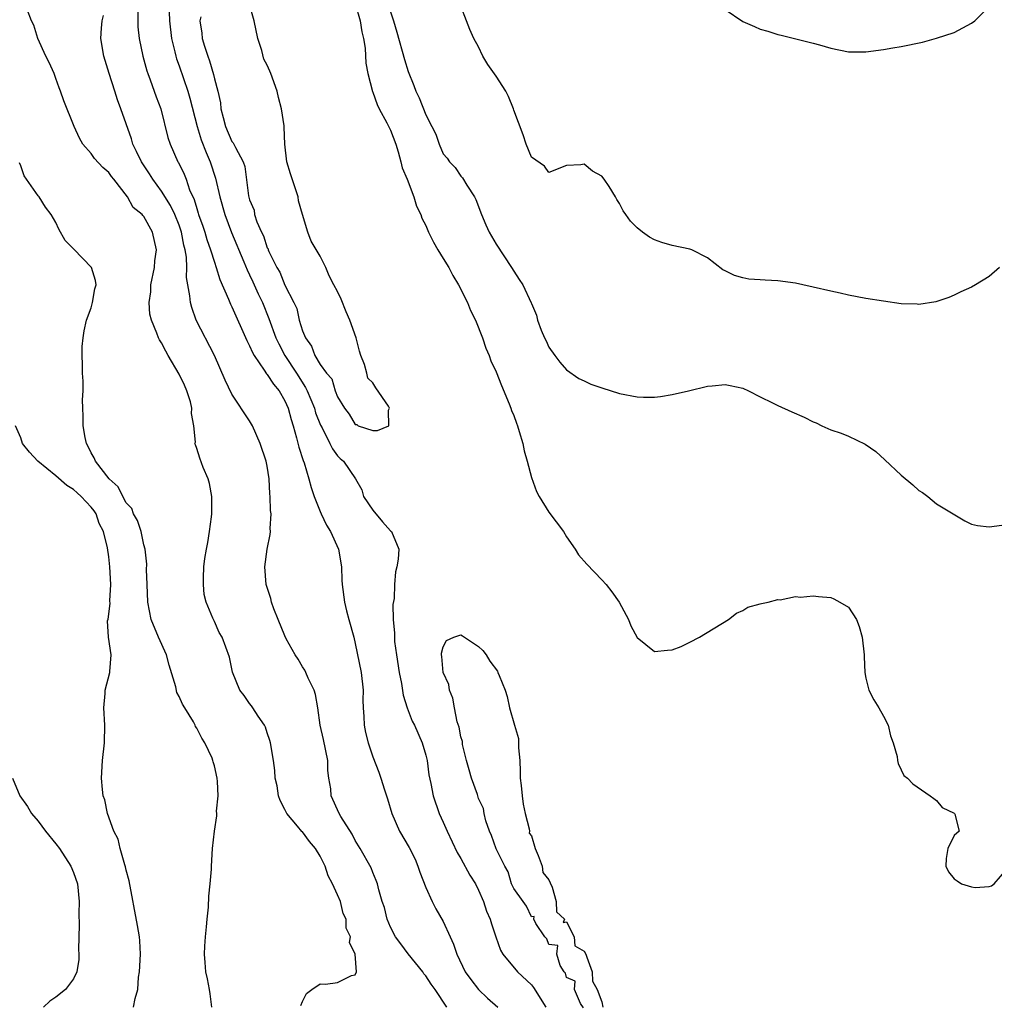
# Model space of a CAD drawing. Units: inches. Extents: x 2577000 to 2580000, y 1533000 to 1536000.
# Drawn here: x 2577403 to 2577514, y 1534057 to 1534169 of the extents above; entities that cross this region are included whole.
import ezdxf

# ---------------------------------------------------------------- set-up
doc = ezdxf.new("R2010")
doc.units = ezdxf.units.IN
doc.header["$MEASUREMENT"] = 0
doc.layers.add('LD25771533_2ft', color=9, linetype='Continuous')

msp = doc.modelspace()

# ---------------------------------------------------------------- linework, layer by layer
at = {"layer": 'LD25771533_2ft'}
for points, elevation in [([(2577419.81, 1534171), (2577419.89, 1534169), (2577420.13, 1534167), (2577420.51, 1534165.49), (2577420.61, 1534165), (2577420.7, 1534164.7), (2577421, 1534163.9), (2577421.99, 1534161), (2577422.22, 1534160.22), (2577423.03, 1534157), (2577423.5, 1534155.5), (2577424.06, 1534154.06), (2577424.52, 1534153), (2577425.14, 1534151.14), (2577425.63, 1534149), (2577426.18, 1534147), (2577426.95, 1534144.95), (2577428.36, 1534141.64), (2577428.72, 1534140.72), (2577429, 1534140.16), (2577429.36, 1534139.36), (2577429.99, 1534138.01), (2577430.45, 1534137), (2577431.19, 1534135.19), (2577431.99, 1534133), (2577432.31, 1534132.31), (2577433.02, 1534131), (2577434.33, 1534129), (2577435.36, 1534127.36), (2577435.53, 1534127), (2577436.36, 1534125), (2577436.5, 1534124.5), (2577437.07, 1534123.07), (2577437.23, 1534122.77), (2577438.13, 1534121), (2577438.41, 1534120.41), (2577439, 1534119.62), (2577439.3, 1534119.3), (2577439.67, 1534119), (2577441.01, 1534117), (2577441.73, 1534115.73), (2577441.94, 1534115), (2577443, 1534113.45), (2577444.1, 1534112.1), (2577445, 1534111.1), (2577445.11, 1534111), (2577445.95, 1534109), (2577445.88, 1534107.88), (2577445.72, 1534107), (2577445.56, 1534106.44), (2577445.45, 1534105), (2577445.41, 1534103.41), (2577445.27, 1534102.73), (2577445.32, 1534101), (2577445.46, 1534099.46), (2577445.44, 1534099), (2577445.47, 1534098.53), (2577445.67, 1534097), (2577446, 1534095), (2577446.24, 1534093.76), (2577446.44, 1534092.44), (2577446.88, 1534091), (2577447, 1534090.68), (2577447.48, 1534089.48), (2577447.71, 1534089), (2577448.6, 1534087), (2577449, 1534085.63), (2577449.15, 1534085), (2577449.37, 1534083.37), (2577449.59, 1534082.41), (2577449.85, 1534081), (2577450.54, 1534079), (2577451, 1534078.01), (2577451.43, 1534077), (2577452.57, 1534074.57), (2577453, 1534073.87), (2577454, 1534072), (2577454.64, 1534071), (2577455, 1534070.3), (2577455.55, 1534069), (2577455.9, 1534067.9), (2577456.33, 1534067), (2577456.47, 1534066.47), (2577456.98, 1534065), (2577457.48, 1534063.48), (2577457.76, 1534063), (2577459.44, 1534061), (2577461, 1534059.54), (2577461.24, 1534059.24), (2577462.64, 1534057)], 7310), ([(2577423.46, 1534169.46), (2577423.34, 1534169), (2577423.58, 1534167.58), (2577423.63, 1534167), (2577423.87, 1534166.13), (2577424.24, 1534165), (2577424.46, 1534164.46), (2577424.9, 1534162.9), (2577425, 1534162.42), (2577425.39, 1534161), (2577425.68, 1534159.68), (2577425.73, 1534159), (2577425.98, 1534158.02), (2577426.27, 1534157), (2577427, 1534155.3), (2577427.15, 1534155.15), (2577427.38, 1534154.62), (2577428.27, 1534153), (2577428.47, 1534152.47), (2577428.89, 1534149.11), (2577429, 1534148.66), (2577429.51, 1534147.51), (2577429.56, 1534147), (2577429.83, 1534146.17), (2577430.35, 1534145), (2577430.57, 1534144.57), (2577431, 1534143.22), (2577431.11, 1534143.11), (2577431.12, 1534143), (2577431.18, 1534142.82), (2577432.1, 1534141), (2577432.45, 1534140.45), (2577433, 1534138.98), (2577434.04, 1534137), (2577434.35, 1534136.35), (2577434.63, 1534135), (2577435, 1534133.81), (2577435.34, 1534133), (2577436.04, 1534132.04), (2577436.41, 1534131), (2577437, 1534129.96), (2577437.75, 1534129), (2577438.34, 1534128.34), (2577438.72, 1534127), (2577439, 1534126.29), (2577439.79, 1534125), (2577440.32, 1534124.32), (2577441, 1534123.17), (2577441.17, 1534123.17), (2577441.34, 1534123), (2577443, 1534122.46), (2577443.52, 1534122.48), (2577444.82, 1534123), (2577444.79, 1534124.79), (2577444.9, 1534125), (2577444.77, 1534125.23), (2577443.33, 1534127.33), (2577443, 1534127.9), (2577442.42, 1534128.42), (2577442.31, 1534129), (2577442.04, 1534129.96), (2577441.63, 1534131), (2577441.48, 1534131.48), (2577441.1, 1534133), (2577440.38, 1534135), (2577439.96, 1534135.96), (2577439.41, 1534137.41), (2577439, 1534138.25), (2577438.58, 1534139), (2577438.04, 1534140.04), (2577437.66, 1534141), (2577437, 1534142.26), (2577435.99, 1534143.99), (2577435.61, 1534145), (2577434.99, 1534147), (2577434.56, 1534148.56), (2577434.5, 1534149), (2577433.63, 1534151.63), (2577433.22, 1534153), (2577433, 1534155), (2577432.91, 1534156.91), (2577432.91, 1534157.09), (2577432.64, 1534159), (2577432.29, 1534160.29), (2577432.13, 1534161), (2577431.41, 1534163), (2577431.29, 1534163.29), (2577431, 1534163.96), (2577430.63, 1534164.63), (2577430.39, 1534165.61), (2577429.93, 1534167), (2577429.53, 1534169), (2577429, 1534170.85)], 7308), ([(2577441, 1534170.96), (2577441.55, 1534169), (2577441.74, 1534167.74), (2577441.92, 1534167), (2577442.11, 1534165.89), (2577442.2, 1534164.2), (2577442.43, 1534163), (2577442.97, 1534160.97), (2577443, 1534160.91), (2577443.49, 1534159.49), (2577443.72, 1534159), (2577444.6, 1534157.4), (2577445, 1534156.6), (2577445.6, 1534155), (2577445.88, 1534154.12), (2577446.17, 1534153), (2577446.31, 1534152.31), (2577446.88, 1534151), (2577447.65, 1534149), (2577447.97, 1534147.97), (2577448.43, 1534147), (2577448.57, 1534146.57), (2577449, 1534145.74), (2577449.32, 1534145), (2577449.87, 1534143.87), (2577450.38, 1534143), (2577451, 1534142.02), (2577451.61, 1534141), (2577452.08, 1534140.08), (2577452.74, 1534139), (2577453.73, 1534137), (2577454.1, 1534136.1), (2577454.64, 1534135), (2577455.46, 1534133), (2577455.82, 1534131.82), (2577456.2, 1534131), (2577456.38, 1534130.38), (2577457, 1534129.15), (2577457.6, 1534127.6), (2577458.48, 1534125.52), (2577458.68, 1534125), (2577458.76, 1534124.76), (2577459, 1534124.17), (2577459.3, 1534123.3), (2577459.41, 1534123), (2577459.63, 1534122.37), (2577460.03, 1534121), (2577460.18, 1534120.18), (2577460.53, 1534119), (2577461, 1534117.13), (2577461.57, 1534115.57), (2577461.88, 1534115), (2577463, 1534113.21), (2577464.64, 1534111), (2577465, 1534110.41), (2577465.99, 1534109), (2577466.36, 1534108.36), (2577467.31, 1534107.31), (2577469, 1534105.54), (2577469.48, 1534105), (2577470.15, 1534104.15), (2577470.97, 1534103), (2577472.05, 1534101), (2577472.31, 1534100.31), (2577473, 1534098.97), (2577475, 1534097.4), (2577476.47, 1534097.53), (2577477, 1534097.56), (2577478.03, 1534097.97), (2577479, 1534098.43), (2577480.11, 1534099), (2577483.37, 1534101), (2577484.28, 1534101.72), (2577485, 1534102.05), (2577485.58, 1534102.42), (2577487, 1534102.79), (2577487.15, 1534102.85), (2577487.91, 1534103), (2577489, 1534103.27), (2577489.26, 1534103.26), (2577491, 1534103.61), (2577491.56, 1534103.56), (2577493, 1534103.72), (2577493.62, 1534103.62), (2577495, 1534103.51), (2577495.36, 1534103.36), (2577496.04, 1534103), (2577497, 1534102.42), (2577497.93, 1534101), (2577498.23, 1534100.23), (2577498.58, 1534099), (2577498.8, 1534097), (2577498.79, 1534096.79), (2577498.88, 1534095), (2577499, 1534094.34), (2577499.32, 1534093), (2577499.9, 1534091.9), (2577500.48, 1534091), (2577501, 1534090.05), (2577501.54, 1534089), (2577501.79, 1534087.79), (2577502.09, 1534087), (2577502.54, 1534085.46), (2577502.59, 1534085), (2577502.67, 1534084.67), (2577503, 1534083.95), (2577503.32, 1534083.32), (2577503.73, 1534083), (2577504.34, 1534082.34), (2577506.29, 1534081), (2577506.7, 1534080.7), (2577507, 1534080.45), (2577507.66, 1534079.66), (2577509, 1534079.02), (2577509.04, 1534079), (2577509.08, 1534078.92), (2577509.58, 1534077), (2577509, 1534076.49), (2577508.3, 1534075), (2577508.12, 1534073.88), (2577508.08, 1534073), (2577508.37, 1534072.37), (2577509, 1534071.56), (2577509.36, 1534071.36), (2577509.84, 1534071), (2577511, 1534070.67), (2577511.41, 1534070.59), (2577513, 1534070.71), (2577513.24, 1534070.76), (2577513.56, 1534071), (2577515, 1534072.65)], 7308), ([(2577514.15, 1534141), (2577513, 1534139.97), (2577511.43, 1534139), (2577511, 1534138.76), (2577509.77, 1534138.23), (2577509, 1534137.84), (2577508.41, 1534137.59), (2577506.92, 1534137.08), (2577505, 1534136.79), (2577504.81, 1534136.81), (2577503, 1534136.87), (2577501, 1534137.15), (2577499, 1534137.47), (2577497, 1534137.85), (2577496.08, 1534138.08), (2577495, 1534138.3), (2577493, 1534138.76), (2577491.83, 1534139), (2577491, 1534139.2), (2577489, 1534139.49), (2577487.55, 1534139.55), (2577487, 1534139.6), (2577485.68, 1534139.68), (2577485, 1534139.8), (2577484.06, 1534140.06), (2577483, 1534140.59), (2577482.74, 1534140.74), (2577481, 1534142.09), (2577479.22, 1534143), (2577479, 1534143.08), (2577477, 1534143.5), (2577475.82, 1534143.82), (2577475, 1534144.14), (2577474.43, 1534144.43), (2577473.61, 1534145), (2577473, 1534145.49), (2577472.25, 1534146.25), (2577471.73, 1534147), (2577471.42, 1534147.42), (2577471, 1534148.25), (2577470.69, 1534148.69), (2577470.55, 1534149), (2577469.83, 1534150.17), (2577469.28, 1534151), (2577469, 1534151.34), (2577467.93, 1534151.93), (2577467, 1534152.72), (2577466.63, 1534152.63), (2577465, 1534152.58), (2577463, 1534151.78), (2577462.5, 1534152.5), (2577461, 1534153.53), (2577460.42, 1534155), (2577460.06, 1534156.06), (2577459, 1534158.86), (2577458.96, 1534159), (2577458.4, 1534160.4), (2577458.1, 1534161), (2577457, 1534162.72), (2577456.04, 1534164.04), (2577455.49, 1534165), (2577455, 1534166.05), (2577454.48, 1534167), (2577454.02, 1534168.02), (2577453.65, 1534169), (2577453, 1534170.67)], 7304), ([(2577483, 1534170.29), (2577485, 1534168.92), (2577486.35, 1534168.35), (2577487, 1534168.04), (2577487.84, 1534167.84), (2577489, 1534167.46), (2577489.38, 1534167.38), (2577491.03, 1534166.97), (2577493, 1534166.45), (2577493.72, 1534166.28), (2577495, 1534165.9), (2577497, 1534165.49), (2577499, 1534165.47), (2577501, 1534165.75), (2577502.06, 1534165.94), (2577503, 1534166.09), (2577505.41, 1534166.59), (2577507, 1534167.03), (2577509, 1534167.68), (2577511, 1534168.72), (2577511.35, 1534169), (2577513, 1534170.61)], 7302), ([(2577434.82, 1534057.18), (2577435, 1534057.64), (2577435.45, 1534058.55), (2577436.07, 1534059), (2577437, 1534059.63), (2577437.62, 1534059.62), (2577439, 1534059.8), (2577440.59, 1534060.59), (2577441, 1534060.67), (2577441.13, 1534061), (2577441, 1534063), (2577440.33, 1534064.33), (2577440.46, 1534065), (2577439.97, 1534065.97), (2577439.96, 1534067), (2577439.64, 1534067.64), (2577439.32, 1534069), (2577439, 1534069.76), (2577438.42, 1534071), (2577437.92, 1534071.92), (2577437.57, 1534073), (2577437, 1534074.15), (2577436.49, 1534075), (2577435.82, 1534075.82), (2577435, 1534076.9), (2577434.94, 1534076.94), (2577434.45, 1534077.55), (2577433.22, 1534079), (2577433, 1534079.46), (2577432.48, 1534080.48), (2577432.27, 1534081), (2577432.12, 1534082.12), (2577431.9, 1534083), (2577431.87, 1534083.87), (2577431.72, 1534085), (2577431.36, 1534087), (2577431.29, 1534087.29), (2577431, 1534088.15), (2577430.81, 1534088.81), (2577430.7, 1534089), (2577429.97, 1534090.03), (2577429.38, 1534091), (2577429.22, 1534091.22), (2577429, 1534091.46), (2577428.4, 1534092.4), (2577427.9, 1534093), (2577427.05, 1534095.05), (2577426.73, 1534096.73), (2577425.88, 1534099), (2577425.54, 1534099.54), (2577425, 1534100.8), (2577424.89, 1534101), (2577424.84, 1534101.16), (2577424.07, 1534103), (2577423.85, 1534103.85), (2577423.77, 1534105), (2577423.75, 1534105.75), (2577423.82, 1534107), (2577423.93, 1534107.93), (2577424.09, 1534109), (2577424.24, 1534109.76), (2577424.45, 1534111), (2577424.66, 1534112.66), (2577424.72, 1534113), (2577424.72, 1534115), (2577424.46, 1534116.46), (2577424.3, 1534117), (2577423.74, 1534118.26), (2577423.33, 1534119.33), (2577423, 1534120.45), (2577422.84, 1534120.84), (2577422.79, 1534121), (2577422.84, 1534121.16), (2577422.66, 1534123), (2577422.4, 1534124.4), (2577422.45, 1534125), (2577422.27, 1534125.73), (2577421.87, 1534127), (2577421.61, 1534127.61), (2577421, 1534128.87), (2577419.74, 1534131), (2577419.48, 1534131.48), (2577419, 1534132.45), (2577418.78, 1534132.78), (2577418.65, 1534133), (2577418.47, 1534133.53), (2577417.84, 1534135), (2577417.68, 1534135.68), (2577417.59, 1534137), (2577417.77, 1534138.23), (2577417.8, 1534139), (2577418.2, 1534141), (2577418.25, 1534141.75), (2577418.43, 1534143), (2577417.99, 1534145), (2577417, 1534146.78), (2577416.88, 1534146.88), (2577416.81, 1534147), (2577415.79, 1534147.79), (2577415.14, 1534149), (2577413.59, 1534151), (2577413.32, 1534151.32), (2577413, 1534151.77), (2577412.33, 1534152.33), (2577411.38, 1534153.38), (2577411, 1534153.92), (2577410.05, 1534155), (2577409.67, 1534155.67), (2577409.08, 1534157), (2577407.9, 1534159.9), (2577407.52, 1534161), (2577407.37, 1534161.37), (2577407, 1534162.46), (2577406.8, 1534163), (2577406.25, 1534164.25), (2577405.87, 1534165), (2577404.95, 1534167), (2577404.49, 1534168.49), (2577404.22, 1534169), (2577403.72, 1534170.28)], 7316), ([(2577451.41, 1534057), (2577450.08, 1534059), (2577449.62, 1534059.62), (2577449, 1534060.55), (2577448.8, 1534060.8), (2577448.68, 1534061), (2577447, 1534063.07), (2577446.17, 1534064.17), (2577445.57, 1534065), (2577445, 1534066.09), (2577444.62, 1534067), (2577444.31, 1534068.31), (2577444.07, 1534069), (2577443.68, 1534070.32), (2577443.53, 1534071), (2577443.39, 1534071.39), (2577443, 1534072.27), (2577442.8, 1534072.8), (2577441.55, 1534075), (2577441, 1534075.93), (2577440.63, 1534076.63), (2577439.37, 1534078.63), (2577439.16, 1534079), (2577438.27, 1534081), (2577438.21, 1534081.79), (2577438, 1534083), (2577437.88, 1534083.88), (2577437.87, 1534085), (2577437.4, 1534087.4), (2577437, 1534089), (2577436.74, 1534091), (2577436.5, 1534092.5), (2577436.34, 1534093), (2577435.64, 1534094.36), (2577435.37, 1534095), (2577435.27, 1534095.27), (2577435, 1534095.66), (2577434.52, 1534096.52), (2577434.18, 1534097), (2577433.17, 1534098.83), (2577433, 1534099.18), (2577432.24, 1534101), (2577431.77, 1534102.23), (2577431.49, 1534103), (2577431.4, 1534103.4), (2577431, 1534104.64), (2577430.9, 1534105), (2577430.73, 1534107), (2577431, 1534109), (2577431.34, 1534110.66), (2577431.37, 1534111), (2577431.35, 1534111.35), (2577431.44, 1534113), (2577431.38, 1534113.38), (2577431.35, 1534115), (2577431.3, 1534115.3), (2577431.22, 1534117), (2577431, 1534118.42), (2577430.89, 1534119), (2577430.2, 1534121), (2577429.32, 1534123), (2577429, 1534123.57), (2577427, 1534126.61), (2577426.21, 1534128.21), (2577425.01, 1534131), (2577422.95, 1534135), (2577422.43, 1534136.43), (2577422.29, 1534137), (2577422.22, 1534137.78), (2577421.99, 1534139), (2577421.85, 1534139.85), (2577421.88, 1534141), (2577421.84, 1534142.16), (2577421.69, 1534143), (2577421.54, 1534143.54), (2577421.27, 1534145), (2577421, 1534145.78), (2577420.51, 1534147), (2577420.03, 1534148.03), (2577419, 1534149.65), (2577418, 1534151), (2577417.63, 1534151.63), (2577416.71, 1534153), (2577416.17, 1534154.17), (2577415.75, 1534155), (2577415.58, 1534155.58), (2577414.39, 1534159), (2577414.01, 1534160.01), (2577413.68, 1534161), (2577413.05, 1534163), (2577412.43, 1534165), (2577412.11, 1534167), (2577412.18, 1534168.18), (2577412.25, 1534169), (2577412.4, 1534169.6)], 7314), ([(2577416.31, 1534170.31), (2577416.29, 1534169), (2577416.31, 1534168.31), (2577416.45, 1534167), (2577416.88, 1534165), (2577417.33, 1534163.33), (2577417.44, 1534163), (2577417.72, 1534162.28), (2577418.37, 1534160.37), (2577418.9, 1534159), (2577419.73, 1534155.73), (2577419.96, 1534155), (2577420.85, 1534153), (2577420.91, 1534152.91), (2577421.57, 1534151.57), (2577421.78, 1534151), (2577422.19, 1534149.81), (2577422.7, 1534148.7), (2577423, 1534147.67), (2577423.17, 1534147.17), (2577423.21, 1534147), (2577423.68, 1534145.68), (2577423.9, 1534145), (2577424.15, 1534144.15), (2577424.57, 1534143), (2577425, 1534141.61), (2577425.22, 1534141), (2577425.63, 1534139.63), (2577426.62, 1534137.38), (2577426.83, 1534136.83), (2577427, 1534136.51), (2577428.68, 1534132.68), (2577429, 1534132.08), (2577429.32, 1534131.32), (2577429.5, 1534131), (2577430.66, 1534129.34), (2577430.92, 1534128.92), (2577431, 1534128.85), (2577431.73, 1534127.73), (2577432.34, 1534127), (2577433, 1534125.85), (2577433.37, 1534125), (2577433.71, 1534123.71), (2577433.95, 1534123), (2577434.34, 1534121.66), (2577434.59, 1534120.59), (2577435.08, 1534119.08), (2577435.19, 1534118.81), (2577435.73, 1534117), (2577435.99, 1534115.99), (2577436.33, 1534115), (2577437, 1534113.27), (2577437.12, 1534113), (2577437.73, 1534111.73), (2577438.2, 1534111), (2577439.09, 1534109), (2577439.42, 1534107), (2577439.49, 1534105.49), (2577439.53, 1534105), (2577439.76, 1534103), (2577440, 1534102), (2577440.27, 1534101), (2577440.83, 1534099), (2577441, 1534098.3), (2577441.66, 1534095), (2577441.9, 1534093), (2577441.86, 1534091.86), (2577441.89, 1534091), (2577441.99, 1534090.01), (2577442, 1534089), (2577442.17, 1534088.17), (2577442.48, 1534087), (2577443, 1534085.41), (2577443.67, 1534083.67), (2577443.9, 1534083), (2577444.31, 1534081.69), (2577444.67, 1534080.67), (2577445.17, 1534079), (2577446.03, 1534077), (2577447.12, 1534075.12), (2577447.79, 1534073.79), (2577448.12, 1534073), (2577448.34, 1534072.34), (2577449, 1534070.6), (2577449.74, 1534069), (2577450.16, 1534068.16), (2577451, 1534066.73), (2577451.76, 1534065), (2577452.16, 1534064.16), (2577452.53, 1534063), (2577453.5, 1534061), (2577454.12, 1534060.12), (2577455, 1534059), (2577456.03, 1534058.02), (2577457.18, 1534057)], 7312), ([(2577445, 1534170.02), (2577445.33, 1534169), (2577445.71, 1534167.71), (2577446.59, 1534164.59), (2577447, 1534163.24), (2577447.65, 1534161.65), (2577447.88, 1534161), (2577448.25, 1534160.25), (2577449, 1534158.32), (2577449.71, 1534157), (2577450.14, 1534156.14), (2577450.52, 1534155), (2577451, 1534153.91), (2577451.42, 1534153.42), (2577451.69, 1534153), (2577452.35, 1534152.35), (2577453, 1534151.36), (2577453.18, 1534151.18), (2577453.68, 1534150.32), (2577454.55, 1534149), (2577454.71, 1534148.71), (2577455.34, 1534147), (2577455.82, 1534145.82), (2577456.2, 1534145), (2577457, 1534143.63), (2577458.75, 1534141), (2577459, 1534140.56), (2577459.63, 1534139.63), (2577460.04, 1534139), (2577460.98, 1534136.98), (2577461, 1534136.9), (2577461.59, 1534135.59), (2577461.71, 1534135), (2577462.13, 1534133.87), (2577462.49, 1534133), (2577462.67, 1534132.67), (2577463, 1534131.93), (2577463.65, 1534131), (2577464.25, 1534130.25), (2577465, 1534129.36), (2577466.4, 1534128.4), (2577467, 1534128.1), (2577467.75, 1534127.75), (2577469, 1534127.32), (2577471, 1534126.69), (2577473, 1534126.29), (2577473.74, 1534126.26), (2577475, 1534126.27), (2577475.65, 1534126.35), (2577477, 1534126.55), (2577478.84, 1534127), (2577481, 1534127.51), (2577481.54, 1534127.54), (2577483, 1534127.71), (2577483.58, 1534127.58), (2577485, 1534127.3), (2577485.65, 1534127), (2577487, 1534126.29), (2577488.38, 1534125.62), (2577489, 1534125.3), (2577490.58, 1534124.58), (2577491.98, 1534123.98), (2577493, 1534123.45), (2577493.33, 1534123.33), (2577494, 1534123), (2577495, 1534122.55), (2577496.19, 1534122.19), (2577497, 1534121.82), (2577498.91, 1534120.91), (2577500.11, 1534120.11), (2577501.16, 1534119.16), (2577503, 1534117.39), (2577504.32, 1534116.32), (2577505, 1534115.66), (2577505.42, 1534115.42), (2577506.02, 1534115), (2577507, 1534114.16), (2577510.22, 1534112.22), (2577511, 1534111.85), (2577511.68, 1534111.68), (2577513, 1534111.53), (2577515, 1534111.81)], 7306), ([(2577424.7, 1534057), (2577424.51, 1534058.51), (2577424.46, 1534059), (2577424.23, 1534060.23), (2577424.04, 1534061), (2577423.94, 1534062.06), (2577423.87, 1534063), (2577423.93, 1534063.93), (2577423.98, 1534065), (2577424.11, 1534066.11), (2577424.17, 1534067), (2577424.34, 1534068.34), (2577424.38, 1534069.62), (2577424.54, 1534071), (2577424.68, 1534072.68), (2577424.68, 1534073), (2577424.8, 1534075), (2577425, 1534077), (2577425.27, 1534078.73), (2577425.27, 1534079), (2577425.25, 1534079.25), (2577425.42, 1534081), (2577425.36, 1534082.64), (2577425.3, 1534083), (2577425, 1534084.41), (2577424.86, 1534084.86), (2577424.84, 1534085), (2577424.73, 1534085.27), (2577423.93, 1534087), (2577423.56, 1534087.56), (2577423, 1534088.67), (2577422.87, 1534088.87), (2577422.82, 1534089), (2577422.62, 1534089.38), (2577421.64, 1534091), (2577421.39, 1534091.39), (2577421, 1534092.26), (2577420.74, 1534092.74), (2577420.62, 1534093.38), (2577419.85, 1534095.85), (2577419.56, 1534097), (2577418.67, 1534099), (2577417.83, 1534101), (2577417.43, 1534103), (2577417.35, 1534105), (2577417.29, 1534106.71), (2577417.31, 1534107.31), (2577417.14, 1534109), (2577417, 1534109.51), (2577416.67, 1534111), (2577416.26, 1534112.26), (2577415.83, 1534113), (2577415.62, 1534113.62), (2577415, 1534114.27), (2577414.59, 1534115), (2577414.08, 1534116.08), (2577413.05, 1534117), (2577411.48, 1534119), (2577411.36, 1534119.36), (2577411, 1534119.94), (2577410.68, 1534120.68), (2577410.47, 1534121), (2577410.32, 1534121.68), (2577410.1, 1534123), (2577410.11, 1534124.11), (2577410.06, 1534125), (2577410.03, 1534125.97), (2577410.1, 1534127), (2577410.09, 1534128.09), (2577410.04, 1534129), (2577410.02, 1534129.98), (2577409.97, 1534131), (2577410, 1534132), (2577410.09, 1534133), (2577410.22, 1534133.78), (2577410.49, 1534135), (2577411, 1534136.42), (2577411.17, 1534137), (2577411.43, 1534138.57), (2577411.56, 1534139), (2577411.51, 1534139.51), (2577411.04, 1534141), (2577409.05, 1534143.05), (2577409, 1534143.11), (2577408.04, 1534144.04), (2577407.35, 1534145.35), (2577407, 1534146.08), (2577406.47, 1534147), (2577405.83, 1534147.83), (2577405.09, 1534149), (2577405, 1534149.11), (2577403.68, 1534151), (2577403.41, 1534151.41), (2577403, 1534152.53), (2577402.86, 1534152.86)], 7318), ([(2577415.81, 1534057), (2577415.99, 1534057.99), (2577416.3, 1534059), (2577416.4, 1534060.4), (2577416.49, 1534061), (2577416.6, 1534063), (2577416.53, 1534064.53), (2577416.48, 1534065), (2577416.27, 1534066.27), (2577415.34, 1534071.34), (2577415, 1534072.57), (2577414.92, 1534072.92), (2577414.83, 1534073.17), (2577414.3, 1534075), (2577414.07, 1534076.07), (2577413.58, 1534077), (2577412.88, 1534079), (2577412.55, 1534080.55), (2577412.37, 1534081), (2577412.28, 1534081.72), (2577412.18, 1534083), (2577412.29, 1534085), (2577412.51, 1534087), (2577412.55, 1534089), (2577412.46, 1534091), (2577412.6, 1534092.6), (2577412.59, 1534093), (2577413.12, 1534095), (2577413.12, 1534095.12), (2577413.27, 1534097), (2577412.97, 1534099), (2577412.88, 1534100.88), (2577412.95, 1534101.05), (2577413.16, 1534102.84), (2577413.14, 1534103.14), (2577413.24, 1534105), (2577413.12, 1534107), (2577413, 1534108.14), (2577412.86, 1534109.14), (2577412.42, 1534111), (2577411.93, 1534111.93), (2577411.57, 1534113), (2577411.34, 1534113.34), (2577411, 1534113.78), (2577409.88, 1534115), (2577409.41, 1534115.41), (2577409, 1534115.76), (2577408.24, 1534116.24), (2577407, 1534117.32), (2577404.95, 1534119), (2577404.02, 1534120.02), (2577403.22, 1534121), (2577403, 1534121.63), (2577402.42, 1534123)], 7320), ([(2577466.92, 1534056.92), (2577466.58, 1534057.42), (2577465.89, 1534059), (2577465.96, 1534059.96), (2577465, 1534060.35), (2577464.86, 1534060.86), (2577464.74, 1534061), (2577464.28, 1534061.72), (2577463.89, 1534063), (2577463.99, 1534063.99), (2577463, 1534064.12), (2577462.74, 1534064.74), (2577462.52, 1534065), (2577461.51, 1534066.49), (2577461.29, 1534067), (2577461.3, 1534067.3), (2577461, 1534067.25), (2577460.46, 1534068.46), (2577460.05, 1534069), (2577459, 1534070.46), (2577458.74, 1534071), (2577458.36, 1534072.36), (2577457.99, 1534073), (2577457, 1534074.96), (2577456.49, 1534076.49), (2577456.24, 1534077), (2577455.84, 1534078.16), (2577455.65, 1534079), (2577455.56, 1534079.56), (2577455, 1534080.71), (2577454.87, 1534081.13), (2577454.2, 1534083), (2577453.94, 1534083.94), (2577453.63, 1534085), (2577453.19, 1534086.81), (2577453.17, 1534087), (2577453.18, 1534087.18), (2577453, 1534087.7), (2577452.8, 1534088.8), (2577452.59, 1534089.41), (2577452.27, 1534091), (2577452.09, 1534092.09), (2577451.69, 1534093), (2577451.62, 1534093.62), (2577451, 1534095), (2577450.82, 1534096.82), (2577450.79, 1534097), (2577450.79, 1534097.21), (2577451, 1534097.93), (2577451.37, 1534098.63), (2577452.18, 1534099), (2577453, 1534099.28), (2577453.18, 1534099.18), (2577455, 1534097.96), (2577455.49, 1534097.49), (2577455.86, 1534097), (2577456.27, 1534096.27), (2577457.14, 1534095.14), (2577457.21, 1534095), (2577457.33, 1534094.67), (2577458.03, 1534093), (2577458.26, 1534092.26), (2577458.52, 1534091), (2577459.08, 1534089), (2577459.52, 1534087.52), (2577459.55, 1534087), (2577459.54, 1534086.46), (2577459.69, 1534085), (2577459.74, 1534083.74), (2577459.74, 1534083), (2577459.85, 1534082.15), (2577459.95, 1534081), (2577460.06, 1534080.06), (2577460.3, 1534079), (2577460.75, 1534077.25), (2577460.77, 1534077), (2577460.76, 1534076.76), (2577461, 1534076.46), (2577461.42, 1534075), (2577461.77, 1534074.23), (2577462.22, 1534073), (2577462.3, 1534072.3), (2577463, 1534071.44), (2577463.13, 1534071.13), (2577463.36, 1534070.64), (2577463.83, 1534069), (2577463.84, 1534067.84), (2577464.77, 1534067), (2577464.6, 1534066.6), (2577465, 1534066.67), (2577465.85, 1534065), (2577465.95, 1534063.95), (2577467, 1534063.35), (2577467.18, 1534063), (2577467.31, 1534062.69), (2577467.89, 1534061), (2577467.96, 1534059.96), (2577468.47, 1534059), (2577469, 1534057.61), (2577469.13, 1534057)], 7308), ([(2577402.09, 1534083), (2577402.92, 1534081), (2577403.77, 1534079.77), (2577404.22, 1534079), (2577405, 1534078.11), (2577405.82, 1534077), (2577407, 1534075.56), (2577407.42, 1534075), (2577408.71, 1534073), (2577409, 1534072.27), (2577409.45, 1534071), (2577409.65, 1534069), (2577409.62, 1534067.62), (2577409.64, 1534066.36), (2577409.55, 1534063.55), (2577409.59, 1534063), (2577409.59, 1534062.41), (2577409.38, 1534061), (2577409, 1534060.22), (2577408.09, 1534059), (2577407, 1534058.15), (2577406.33, 1534057.67), (2577405.6, 1534057)], 7322)]:
    msp.add_lwpolyline(points, dxfattribs=dict(at, elevation=elevation))

doc.saveas('drawing.dxf')
